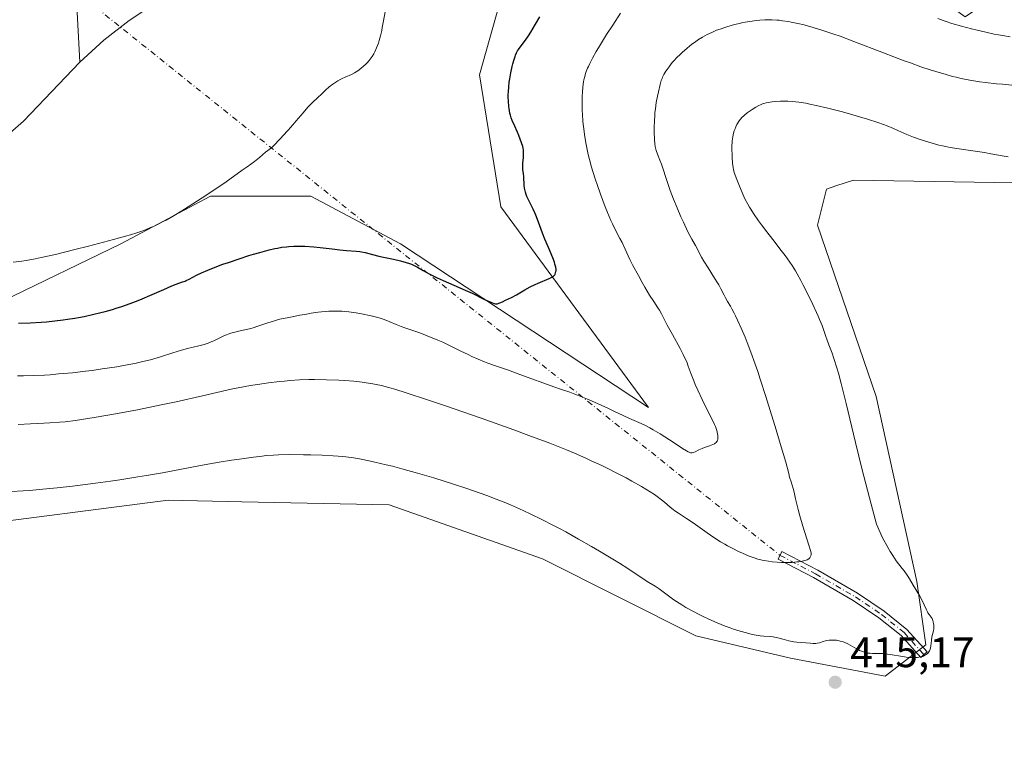
# Model space of a CAD drawing. Units: metres. Extents: x 625705 to 629192, y 4662470 to 4664845.
# Drawn here: x 627627 to 627858, y 4664509 to 4664679 of the extents above; entities that cross this region are included whole.
import ezdxf

# ---------------------------------------------------------------- set-up
doc = ezdxf.new("R2010")
doc.units = ezdxf.units.M
doc.header["$MEASUREMENT"] = 0
doc.linetypes.add('DGN Style 4', pattern=[2.6384748266838614, 1.318413404963828, -0.6592067024819142, 0.001648016756204785, -0.6592067024819142])
for name, color, linetype, lineweight in [('Camino Cxs', 7, 'Continuous', 0), ('Camino eje', 30, 'DGN Style 4', 13), ('Camino eje virtual', 6, 'DGN Style 4', 0), ('Corriente natural lineal', 142, 'Continuous', 13), ('Cultivos herbáceos CxS', 92, 'Continuous', 0), ('Curva de nivel maestra', 30, 'Continuous', 30), ('Curva de nivel normal', 30, 'Continuous', 0), ('Matorral CxS', 135, 'Continuous', 0), ('Punto de cota en terreno', 7, 'Continuous', 0), ('Rótulo de punto de cota en terreno', 7, 'Continuous', 0)]:
    doc.layers.add(name, color=color, linetype=linetype, lineweight=lineweight)
doc.styles.add('Style-Arial', font='txt')

# ---------------------------------------------------------------- blocks, each defined once
blk = doc.blocks.new('*U12')
at = {"layer": 'Cultivos herbáceos CxS', "color": 92, "linetype": 'Continuous', "lineweight": 0}
blk.add_polyline3d([(627515.2843000004, 4664506.9803, 417.1684999999998), (627525.8678000001, 4664514.3915, 417.2682999999961), (627549.1495000003, 4664528.155300001, 417.5354999999981), (627563.9661999998, 4664545.095699999, 417.4032000000007), (627580.8991, 4664555.6831, 416.7062000000006), (627611.5899, 4664559.917300001, 416.3246000000072), (627661.3300999999, 4664566.2689, 415.9431000000041), (627678.6743000001, 4664565.9147, 416.5092000000004), (627713.1873000005, 4664565.209899999, 416.3558000000049), (627749.1684999998, 4664552.502699999, 416.1462999999931), (627785.1503, 4664534.5021, 415.3813999999985), (627807.3753000004, 4664529.206499999, 415.1521000000066), (627829.5992999999, 4664524.971100001, 415.0926000000036), (627839.1240999997, 4664532.3827, 414.6499999999942), (627837.0072999997, 4664547.206700001, 415.206600000005), (627827.4833000004, 4664590.6171, 416.2431999999972), (627813.7267000005, 4664630.8529, 416.9109000000026), (627815.8431000002, 4664639.3223, 417.1631999999955), (627818.0412, 4664640.055500001, 417.1708000000072), (627822.1926999995, 4664641.440099999, 417.0546000000031), (627883.5736999996, 4664640.3793, 416.1699999999983)], dxfattribs=at)
blk = doc.blocks.new('5PATER')
at = {"layer": 'Punto de cota en terreno', "linetype": 'Continuous', "lineweight": 0}
h = blk.add_hatch(color=51, dxfattribs=at)
edge = h.paths.add_edge_path()
edge.add_ellipse((0, 0), major_axis=(-0.1095731443231308, -0.1110710700762829), ratio=0.9994222409660322, start_angle=0, end_angle=360)

msp = doc.modelspace()

# ---------------------------------------------------------------- linework, layer by layer
at = {"layer": 'Camino Cxs', "color": 7, "linetype": 'Continuous', "lineweight": 0}
msp.add_polyline3d([(627838.6995000001, 4664530.0637, 415.0442000000039), (627837.9555000003, 4664529.3957, 415.0497000000032), (627833.3539000005, 4664534.520300001, 414.4253000000026), (627828.1586999996, 4664538.676300001, 413.5375000000058), (627822.0824999996, 4664542.7619, 412.3142999999982), (627812.8180999998, 4664548.131100001, 410.9873999999982), (627804.4781, 4664552.4595, 409.8390000000072), (627805.3992999997, 4664554.2347, 409.5482999999949), (627813.7807, 4664549.8849, 410.8736999999965), (627823.1431, 4664544.458900001, 412.335699999996), (627829.3435000004, 4664540.2897, 413.4710999999952), (627834.7319, 4664535.9791, 414.4465000000055), (627839.4436999997, 4664530.731899999, 415.0506000000024)], close=True, dxfattribs=at)
msp.add_polyline3d([(627838.6995000001, 4664530.0637, 415.0442000000039), (627837.9555000003, 4664529.3957, 415.0497000000032), (627833.3539000005, 4664534.520300001, 414.4253000000026), (627828.1586999996, 4664538.676300001, 413.5375000000058), (627822.0824999996, 4664542.7619, 412.3142999999982), (627812.8180999998, 4664548.131100001, 410.9873999999982), (627804.4781, 4664552.4595, 409.8390000000072), (627805.3992999997, 4664554.2347, 409.5482999999949), (627813.7807, 4664549.8849, 410.8736999999965), (627823.1431, 4664544.458900001, 412.335699999996), (627829.3435000004, 4664540.2897, 413.4710999999952), (627834.7319, 4664535.9791, 414.4465000000055), (627839.4436999997, 4664530.731899999, 415.0506000000024), (627838.6995000001, 4664530.0637, 415.0442000000039)], dxfattribs=at)
at = {"layer": 'Camino eje', "color": 30, "linetype": 'DGN Style 4', "lineweight": 13}
msp.add_polyline3d([(627804.9386999998, 4664553.347100001, 409.6771000000008), (627813.2994999997, 4664549.007900001, 410.9149000000034), (627822.6129000002, 4664543.610500001, 412.2814000000071), (627828.7511, 4664539.482899999, 413.4864999999991), (627834.0428999999, 4664535.249700001, 414.4147999999986), (627838.6995000001, 4664530.0637, 415.0442000000039)], dxfattribs=at)
at = {"layer": 'Camino eje virtual', "color": 6, "linetype": 'DGN Style 4', "lineweight": 0, "extrusion": (-0.4802635043685671, -0.5339815530186196, 0.6958524753189046), "elevation": -2792012.165518497, "flags": 128}
msp.add_lwpolyline([(-2652759.005508671, 2705741.892432622), (-2652757.868877411, 2705741.830749329), (-2652490.860218254, 2705763.744470051)], dxfattribs=at)
at = {"layer": 'Corriente natural lineal', "color": 142, "linetype": 'Continuous', "lineweight": 13}
for points in [[(627835.7200999996, 4664785.340100001, 396.7630999999965), (627817.1601, 4664772.3301, 396.2825000000012), (627814.8400999998, 4664771.4001, 396.2234000000026), (627812.3400999998, 4664771.050100001, 396.1472000000067), (627796.6901000004, 4664769.950099999, 395.8377000000037), (627791.7801000001, 4664769.040100001, 395.7287000000069), (627786.0500999996, 4664767.350099999, 395.5504999999976), (627780.2200999996, 4664765.0701, 395.4532000000036), (627763.2301000003, 4664757.670100001, 395.0084000000061), (627748.0601000005, 4664750.4901, 394.7860999999975), (627741.4501, 4664746.890100001, 394.7059000000008), (627737.1801000005, 4664743.710100001, 394.5861000000005), (627727.6601, 4664734.7501, 394.2572999999975), (627715.3400999998, 4664723.7501, 393.7758000000031), (627704.6700999998, 4664715.9001, 393.4290000000037), (627691.3901000004, 4664706.690099999, 393.0400999999983), (627687.3000999996, 4664702.850099999, 392.9553000000014), (627680.8400999998, 4664695.620100001, 392.7976999999955), (627679.0900999998, 4664694.360099999, 392.7559999999939), (627672.5500999996, 4664691.170100001, 392.5807000000059), (627661.2701000003, 4664685.0001, 392.3552000000054), (627652.2200999996, 4664678.850099999, 392.1699999999983), (627646.2701000003, 4664674.280099999, 392.0148000000045), (627640.6201, 4664669.120100001, 391.8508000000002)], [(627642.7078999998, 4664756.486099999, 395.7943999999989), (627643.7301000003, 4664754.3101, 395.5170999999973), (627643.8201000001, 4664749.030099999, 395.0170000000071), (627643.0701000001, 4664741.540100001, 394.5507000000071), (627642.6700999998, 4664739.340100001, 394.4434999999939), (627640.1801000005, 4664730.0601, 394.1566000000021), (627638.6700999998, 4664715.520099999, 393.6113000000041), (627639.2600999996, 4664695.5701, 392.8166999999958), (627640.6201, 4664669.120100001, 391.8508000000002)], [(627640.6201, 4664669.120100001, 391.8508000000002), (627627.4301000005, 4664655.2601, 391.374100000001), (627623.6801000005, 4664651.950099999, 391.2265999999945), (627620.4101, 4664649.920100001, 391.1386000000057), (627618.0000999998, 4664649.170100001, 391.0708000000013), (627615.5100999996, 4664648.870100001, 391.0090999999957), (627584.5900999998, 4664648.3101, 390.315499999997), (627564.6501000002, 4664646.7401, 390.0244999999995), (627539.2001, 4664645.8101, 389.601800000004), (627512.8601000002, 4664643.610099999, 389.1205999999947), (627492.0100999996, 4664640.090100001, 388.7385000000068), (627485.2600999996, 4664637.420100001, 388.6533999999957), (627474.1700999998, 4664631.630100001, 388.4762999999948), (627466.6001000004, 4664626.9801, 388.3231999999989), (627452.3300999999, 4664616.890100001, 387.8745000000054), (627437.3400999998, 4664608.4101, 387.3919000000024), (627426.0701000001, 4664603.0101, 387.1147000000055), (627400.6801000005, 4664592.360099999, 386.7333999999973), (627387.6201, 4664586.520099999, 386.5102000000043)]]:
    msp.add_polyline3d(points, dxfattribs=at)
at = {"layer": 'Cultivos herbáceos CxS', "color": 92, "linetype": 'Continuous', "lineweight": 0}
for points in [[(627885.2823000001, 4664792.1917, 399.776199999993), (627847.4974999997, 4664758.420299999, 399.3997999999993), (627833.2615, 4664735.959100001, 399.1787999999942), (627831.0491000004, 4664716.2455, 399.9192999999942), (627843.9600999998, 4664703.7773, 401.4962999999989), (627858.8497000001, 4664686.9001, 403.4787999999971), (627848.4177000001, 4664679.773700001, 403.7755000000034), (627800.1079000002, 4664714.476299999, 400.3227999999945), (627784.0040999996, 4664713.2367, 399.5342999999993), (627764.1848999998, 4664704.5625, 398.1684999999998), (627740.6489000004, 4664688.452299999, 396.8904000000039), (627734.4556999998, 4664666.144900001, 397.3102000000072), (627739.4101, 4664635.162500001, 398.4361000000063), (627774.0935000004, 4664588.067500001, 403.3842000000004), (627715.8740999997, 4664626.4871, 398.1073000000033), (627694.8163000002, 4664637.6417, 396.1533999999957), (627671.2802999998, 4664637.642300001, 394.7474999999977), (627650.2222999996, 4664626.4889, 394.7390000000014), (627622.5166999997, 4664612.9771, 396.8941999999952)], [(627885.2823000001, 4664792.1917, 399.776199999993), (627847.4974999997, 4664758.420299999, 399.3997999999993), (627833.2615, 4664735.959100001, 399.1787999999942), (627831.0491000004, 4664716.2455, 399.9192999999942), (627843.9600999998, 4664703.7773, 401.4962999999989), (627858.8497000001, 4664686.9001, 403.4787999999971), (627848.4177000001, 4664679.773700001, 403.7755000000034), (627800.1079000002, 4664714.476299999, 400.3227999999945), (627784.0040999996, 4664713.2367, 399.5342999999993), (627764.1848999998, 4664704.5625, 398.1684999999998), (627740.6489000004, 4664688.452299999, 396.8904000000039), (627734.4556999998, 4664666.144900001, 397.3102000000072), (627739.4101, 4664635.162500001, 398.4361000000063), (627774.0935000004, 4664588.067500001, 403.3842000000004), (627715.8740999997, 4664626.4871, 398.1073000000033), (627694.8163000002, 4664637.6417, 396.1533999999957), (627671.2802999998, 4664637.642300001, 394.7474999999977), (627650.2222999996, 4664626.4889, 394.7390000000014), (627622.5166999997, 4664612.9771, 396.8941999999952)], [(627883.5736999996, 4664640.3793, 416.1699999999983), (627822.1926999995, 4664641.440099999, 417.0546000000031), (627818.0412, 4664640.055500001, 417.1708000000072), (627815.8431000002, 4664639.3223, 417.1631999999955), (627813.7267000005, 4664630.8529, 416.9109000000026), (627827.4833000004, 4664590.6171, 416.2431999999972), (627837.0072999997, 4664547.206700001, 415.206600000005), (627839.1240999997, 4664532.3827, 414.6499999999942), (627829.5992999999, 4664524.971100001, 415.0926000000036), (627807.3753000004, 4664529.206499999, 415.1521000000066), (627785.1503, 4664534.5021, 415.3813999999985), (627749.1684999998, 4664552.502699999, 416.1462999999931), (627713.1873000005, 4664565.209899999, 416.3558000000049), (627678.6743000001, 4664565.9147, 416.5092000000004), (627661.3300999999, 4664566.2689, 415.9431000000041), (627611.5899, 4664559.917300001, 416.3246000000072), (627580.8991, 4664555.6831, 416.7062000000006), (627563.9661999998, 4664545.095699999, 417.4032000000007), (627549.1495000003, 4664528.155300001, 417.5354999999981), (627525.8678000001, 4664514.3915, 417.2682999999961), (627515.2843000004, 4664506.9803, 417.1684999999998)]]:
    msp.add_polyline3d(points, dxfattribs=at)
at = {"layer": 'Curva de nivel maestra', "color": 30, "linetype": 'Continuous', "lineweight": 30, "elevation": 400, "flags": 128}
msp.add_lwpolyline([(627626.25, 4664607.840100001), (627629, 4664607.940099999), (627631.5300000003, 4664608.100099999), (627632.8200000003, 4664608.200099999), (627634.7699999996, 4664608.390100001), (627636.7300000006, 4664608.630100001), (627637.7100000001, 4664608.770099999), (627639.4500000002, 4664609.040100001), (627640.3200000003, 4664609.190099999), (627641.6299999999, 4664609.440099999), (627643.5899999999, 4664609.860099999), (627645.5599999997, 4664610.3301), (627646.54, 4664610.590100001), (627648.2999999998, 4664611.090100001), (627649.1799999997, 4664611.360099999), (627650.4900000002, 4664611.770099999), (627652.4299999997, 4664612.440099999), (627654.3399999999, 4664613.1601), (627655.2699999996, 4664613.540100001), (627657.0800000001, 4664614.3101), (627660.3200000003, 4664615.780099999), (627662.25, 4664616.640100001), (627663.2300000006, 4664617.030099999), (627664.6900000004, 4664617.520099999), (627665.3099999997, 4664617.7401), (627665.6200000001, 4664617.870100001), (627666.2800000003, 4664618.200099999), (627668, 4664619.100099999), (627669.1799999997, 4664619.670100001), (627670.6299999999, 4664620.300100001), (627672.3499999996, 4664620.970100001), (627674.2199999997, 4664621.670100001), (627675.5099999999, 4664622.120100001), (627678.0199999996, 4664622.9801), (627680.2999999998, 4664623.710100001), (627681.3700000001, 4664624.030099999), (627682.8899999997, 4664624.470100001), (627685.0800000001, 4664625.040100001), (627686.3799999999, 4664625.340100001), (627687.04, 4664625.470100001), (627688.0599999997, 4664625.6501), (627689.1299999999, 4664625.790100001), (627689.6799999997, 4664625.850099999), (627690.8399999999, 4664625.920100001), (627691.4500000002, 4664625.940099999), (627692.4199999999, 4664625.940099999), (627693.4299999997, 4664625.9101), (627695.5700000003, 4664625.7601), (627697.0199999996, 4664625.620100001), (627699.8200000003, 4664625.3101), (627701.6699999999, 4664625.090100001), (627703.1900000004, 4664624.940099999), (627705.4600000001, 4664624.7401), (627706.3499999996, 4664624.640100001), (627706.7599999999, 4664624.5801), (627707.5800000001, 4664624.4101), (627709.29, 4664623.9801), (627710.7599999999, 4664623.600099999), (627711.8799999999, 4664623.350099999), (627714.25, 4664622.850099999), (627715.8899999997, 4664622.4801), (627717.2300000006, 4664622.110099999), (627717.9800000006, 4664621.850099999), (627718.4299999997, 4664621.670100001), (627719.2599999999, 4664621.280099999), (627719.8499999996, 4664620.960100001), (627721.2100000001, 4664620.1801), (627722.6200000001, 4664619.4301), (627724.4900000002, 4664618.520099999), (627725.8600000005, 4664617.880100001), (627728.3799999999, 4664616.7601), (627731.0899999999, 4664615.630100001), (627732.6900000004, 4664614.880100001), (627735.6100000005, 4664613.4301), (627737.04, 4664612.780099999), (627737.8399999999, 4664612.4901), (627738.1600000003, 4664612.4001), (627738.4299999997, 4664612.350099999), (627738.54, 4664612.350099999), (627739.79, 4664612.880100001), (627740.54, 4664613.2301), (627741.9000000004, 4664613.9001), (627743.0700000003, 4664614.520099999), (627745.0199999996, 4664615.6501), (627746.2800000003, 4664616.360099999), (627747.4699999997, 4664616.940099999), (627748.2199999997, 4664617.270099999), (627750.79, 4664618.3101), (627751.0999999996, 4664618.460100001), (627751.5899999999, 4664618.7401), (627751.9299999997, 4664619.020099999), (627752.0899999999, 4664619.210100001), (627752.1699999999, 4664619.340100001), (627752.29, 4664619.630100001), (627752.3600000005, 4664619.960100001), (627752.3799999999, 4664620.140100001), (627752.3799999999, 4664620.450099999), (627752.3099999997, 4664621.020099999), (627752.1200000001, 4664621.7301), (627751.9800000006, 4664622.1601), (627751.5999999996, 4664623.1501), (627750.5800000001, 4664625.5801), (627749.75, 4664627.590100001), (627749.2300000006, 4664628.950099999), (627748.2999999998, 4664631.530099999), (627747.6500000004, 4664633.2301), (627747.4400000004, 4664633.7301), (627747.0199999996, 4664634.630100001), (627745.9299999997, 4664636.790100001), (627745.5499999998, 4664637.610099999), (627745.3899999997, 4664638.0101), (627745.1900000004, 4664638.610099999), (627745.04, 4664639.210100001), (627744.9800000006, 4664639.520099999), (627744.9100000003, 4664640.140100001), (627744.79, 4664642.300100001), (627744.7400000002, 4664642.860099999), (627744.6200000001, 4664643.9301), (627744.5800000001, 4664644.800100001), (627744.5999999996, 4664645.440099999), (627744.7100000001, 4664646.7601), (627744.7699999996, 4664647.6801), (627744.7599999999, 4664648.200099999), (627744.7400000002, 4664648.450099999), (627744.6600000003, 4664648.950099999), (627744.5700000003, 4664649.3201), (627744.29, 4664650.1801), (627743.6500000004, 4664651.9101), (627743.2699999996, 4664652.840100001), (627742.7199999997, 4664654.120100001), (627742.1200000001, 4664655.420100001), (627741.8799999999, 4664656.0101), (627741.6600000003, 4664656.6601), (627741.5700000003, 4664657.020099999), (627741.4299999997, 4664657.7501), (627741.3600000005, 4664658.1601), (627741.2800000003, 4664658.8101), (627741.2000000002, 4664659.870100001), (627741.1699999999, 4664660.9801), (627741.1799999997, 4664661.550100001), (627741.2000000002, 4664662.130100001), (627741.2800000003, 4664663.280099999), (627741.4100000003, 4664664.4301), (627741.5199999996, 4664665.170100001), (627741.7699999996, 4664666.610099999), (627742.0800000001, 4664668.0801), (627742.2199999997, 4664668.6801), (627742.5199999996, 4664669.7501), (627742.7599999999, 4664670.440099999), (627742.8700000001, 4664670.7501), (627743.1100000005, 4664671.290100001), (627743.3700000001, 4664671.770099999), (627743.5599999997, 4664672.0701), (627743.9800000006, 4664672.6601), (627745.2300000006, 4664674.2501), (627745.9500000002, 4664675.300100001), (627746.4500000002, 4664676.120100001), (627747.5599999997, 4664678.050100001), (627748.5599999997, 4664679.720100001)], dxfattribs=at)
at = {"layer": 'Curva de nivel normal', "color": 30, "linetype": 'Continuous', "lineweight": 0, "flags": 128}
for points, elevation in [([(627712.4800000006, 4664682.1601), (627711.9100000003, 4664678.800100001), (627711.6100000005, 4664677.2301), (627711.4600000001, 4664676.520099999), (627711.1699999999, 4664675.270099999), (627710.8700000001, 4664674.200099999), (627710.6799999997, 4664673.5801), (627710.2800000003, 4664672.4801), (627709.8499999996, 4664671.540100001), (627709.6200000001, 4664671.100099999), (627709.2400000002, 4664670.470100001), (627708.79, 4664669.840100001), (627708.5300000003, 4664669.520099999), (627708.0199999996, 4664668.940099999), (627707.7400000002, 4664668.6501), (627707.29, 4664668.220100001), (627706.5899999999, 4664667.600099999), (627705.8499999996, 4664667.050100001), (627705.4800000006, 4664666.800100001), (627705.1100000005, 4664666.5801), (627704.3700000001, 4664666.200099999), (627702.9199999999, 4664665.5801), (627702.2000000002, 4664665.2601), (627701.8399999999, 4664665.090100001), (627701.1399999997, 4664664.700099999), (627700.4500000002, 4664664.280099999), (627700.0099999999, 4664663.970100001), (627699.1600000003, 4664663.3101), (627698.2599999999, 4664662.5101), (627697.1600000003, 4664661.440099999), (627696.6399999997, 4664660.940099999), (627695.0599999997, 4664659.5001), (627694.1200000001, 4664658.530099999), (627693.0099999999, 4664657.2501), (627691.4000000004, 4664655.3101), (627690.5999999996, 4664654.370100001), (627689.5, 4664653.1501), (627688.2699999996, 4664651.840100001), (627687.7800000003, 4664651.300100001), (627687.1900000004, 4664650.640100001), (627686.5499999998, 4664649.9101), (627686.2199999997, 4664649.590100001), (627685.6500000004, 4664649.110099999), (627684.7199999997, 4664648.390100001), (627684.2000000002, 4664647.960100001), (627682.79, 4664646.7601), (627681.6100000005, 4664645.8201), (627679.8799999999, 4664644.530099999), (627678.7599999999, 4664643.720100001), (627674.9500000002, 4664641.050100001), (627672.7400000002, 4664639.550100001), (627669.3099999997, 4664637.2601), (627666.0300000003, 4664635.130100001), (627664.5300000003, 4664634.200099999), (627663.1799999997, 4664633.370100001), (627662.3600000005, 4664632.890100001), (627660.8700000001, 4664632.050100001), (627660.2000000002, 4664631.690099999), (627658.9900000002, 4664631.0701), (627657.9100000003, 4664630.5601), (627657.25, 4664630.270099999), (627656.0199999996, 4664629.770099999), (627654.7000000002, 4664629.280099999), (627654.0099999999, 4664629.050100001), (627652.5199999996, 4664628.5801), (627651.3700000001, 4664628.2501), (627648.5099999999, 4664627.460100001), (627642.6900000004, 4664625.9301), (627639.4900000002, 4664625.120100001), (627634.9500000002, 4664624.0001), (627631.5899999999, 4664623.2401), (627630.1100000005, 4664622.940099999), (627628.04, 4664622.5701), (627627.0300000003, 4664622.4101), (627624.9800000006, 4664622.1501)], 395), ([(627626.0199999996, 4664595.460100001), (627627.3899999997, 4664595.470100001), (627629.8399999999, 4664595.540100001), (627632.3300000001, 4664595.670100001), (627633.6299999999, 4664595.7601), (627635.6600000003, 4664595.920100001), (627638.8899999997, 4664596.2301), (627641.9500000002, 4664596.5701), (627643.5099999999, 4664596.770099999), (627645.8600000005, 4664597.100099999), (627649.2999999998, 4664597.630100001), (627652.1500000004, 4664598.140100001), (627653.5, 4664598.4101), (627655.4000000004, 4664598.8301), (627657.1799999997, 4664599.270099999), (627658.0099999999, 4664599.5001), (627659.5800000001, 4664599.960100001), (627662.4400000004, 4664600.880100001), (627664.5099999999, 4664601.520099999), (627665.9000000004, 4664601.9001), (627668.5899999999, 4664602.5601), (627669.7699999996, 4664602.880100001), (627670.2999999998, 4664603.030099999), (627670.7800000003, 4664603.190099999), (627671.6100000005, 4664603.520099999), (627672.0999999996, 4664603.7401), (627672.9800000006, 4664604.1801), (627673.6299999999, 4664604.5001), (627674.5499999998, 4664604.920100001), (627675.04, 4664605.120100001), (627675.7999999998, 4664605.4001), (627676.5999999996, 4664605.6501), (627677.0199999996, 4664605.7601), (627677.8700000001, 4664605.970100001), (627679.7199999997, 4664606.370100001), (627680.7400000002, 4664606.620100001), (627681.2800000003, 4664606.770099999), (627682.4199999999, 4664607.120100001), (627684.7400000002, 4664607.920100001), (627686.2999999998, 4664608.4301), (627686.75, 4664608.5601), (627687.5700000003, 4664608.7501), (627689.7100000001, 4664609.140100001), (627690.4800000006, 4664609.300100001), (627692.25, 4664609.690099999), (627693.79, 4664610.0001), (627694.9299999997, 4664610.190099999), (627696.5300000003, 4664610.4101), (627697.3300000001, 4664610.5001), (627699.0599999997, 4664610.6501), (627700.4500000002, 4664610.700099999), (627701.1200000001, 4664610.700099999), (627702.1200000001, 4664610.6601), (627702.6399999997, 4664610.620100001), (627703.7199999997, 4664610.5001), (627705.5, 4664610.2401), (627706.7300000006, 4664610.030099999), (627709.0199999996, 4664609.5601), (627710.2800000003, 4664609.2601), (627710.8399999999, 4664609.110099999), (627711.5999999996, 4664608.880100001), (627712.6799999997, 4664608.4801), (627713.4000000004, 4664608.1801), (627714.8799999999, 4664607.520099999), (627716.0499999998, 4664607.030099999), (627716.8700000001, 4664606.7401), (627718.5300000003, 4664606.210100001), (627719.7000000002, 4664605.8201), (627720.4100000003, 4664605.550100001), (627721.7100000001, 4664605.0001), (627722.6500000004, 4664604.610099999), (627723.2999999998, 4664604.370100001), (627724.6699999999, 4664603.860099999), (627725.7999999998, 4664603.4001), (627726.5999999996, 4664603.020099999), (627730.0599999997, 4664601.270099999), (627731.7400000002, 4664600.460100001), (627732.6500000004, 4664600.040100001), (627734.0999999996, 4664599.4101), (627735.5999999996, 4664598.790100001), (627736.3700000001, 4664598.4901), (627737.9299999997, 4664597.9101), (627741.2100000001, 4664596.780099999), (627743.9000000004, 4664595.840100001), (627752.1100000005, 4664592.790100001), (627753.4199999999, 4664592.340100001), (627755.6299999999, 4664591.630100001), (627756.79, 4664591.220100001), (627757.4400000004, 4664590.970100001), (627759.7400000002, 4664590.030099999), (627761.4299999997, 4664589.300100001), (627764.6500000004, 4664587.8301), (627765.9699999997, 4664587.200099999), (627768.1299999999, 4664586.1501), (627769.6100000005, 4664585.470100001), (627771.7800000003, 4664584.540100001), (627773.0300000003, 4664583.970100001), (627774.4100000003, 4664583.2601), (627775.1699999999, 4664582.840100001), (627776.79, 4664581.860099999), (627777.9100000003, 4664581.1501), (627780.0700000003, 4664579.7301), (627782.0899999999, 4664578.4101), (627783.0199999996, 4664577.850099999), (627783.3700000001, 4664577.6601), (627783.5800000001, 4664577.5701), (627783.9100000003, 4664577.450099999), (627784.1900000004, 4664577.4101), (627784.3499999996, 4664577.420100001), (627784.6500000004, 4664577.5001), (627785.0099999999, 4664577.6601), (627785.8700000001, 4664578.110099999), (627786.6399999997, 4664578.470100001), (627787.2100000001, 4664578.6801), (627788.3899999997, 4664579.0601), (627789.1799999997, 4664579.360099999), (627789.5499999998, 4664579.550100001), (627789.7100000001, 4664579.6601), (627789.9199999999, 4664579.840100001), (627790.0899999999, 4664580.040100001), (627790.1600000003, 4664580.1501), (627790.2699999996, 4664580.4001), (627790.3099999997, 4664580.530099999), (627790.3499999996, 4664580.7601), (627790.3799999999, 4664581.220100001), (627790.3600000005, 4664581.4801), (627790.29, 4664581.9101), (627790.0999999996, 4664582.6601), (627789.7800000003, 4664583.5601), (627789.5599999997, 4664584.0701), (627789.0300000003, 4664585.210100001), (627787.7000000002, 4664587.8301), (627786.6299999999, 4664589.960100001), (627785.6399999997, 4664592.090100001), (627785.0599999997, 4664593.460100001), (627784.7100000001, 4664594.3201), (627784.1200000001, 4664595.860099999), (627783.4199999999, 4664597.780099999), (627783.04, 4664598.7401), (627782.54, 4664599.8301), (627782.2300000006, 4664600.470100001), (627781.4699999997, 4664601.920100001), (627779.6699999999, 4664605.170100001), (627778.4699999997, 4664607.360099999), (627777.8799999999, 4664608.4801), (627777.1100000005, 4664610.040100001), (627776.6399999997, 4664610.920100001), (627776.29, 4664611.4801), (627775.3399999999, 4664612.9001), (627774.3399999999, 4664614.450099999), (627773.2199999997, 4664616.3101), (627772.6100000005, 4664617.360099999), (627771.7000000002, 4664619.0001), (627770.4199999999, 4664621.390100001), (627769.7199999997, 4664622.8101), (627768.5899999999, 4664625.220100001), (627767.8600000005, 4664626.7501), (627767.3700000001, 4664627.700099999), (627766.2599999999, 4664629.8101), (627765.6100000005, 4664631.1601), (627765.25, 4664631.960100001), (627764.4699999997, 4664633.8101), (627763.9100000003, 4664635.190099999), (627762.79, 4664638.1501), (627762, 4664640.380100001), (627761.6399999997, 4664641.460100001), (627761, 4664643.4801), (627760.7199999997, 4664644.4301), (627760.2199999997, 4664646.2501), (627759.9400000004, 4664647.440099999), (627759.7699999996, 4664648.220100001), (627759.4600000001, 4664649.790100001), (627759.1500000004, 4664651.590100001), (627758.8300000001, 4664654.0101), (627758.7000000002, 4664655.1801), (627758.5599999997, 4664656.880100001), (627758.5199999996, 4664657.690099999), (627758.4900000002, 4664658.460100001), (627758.4800000006, 4664659.890100001), (627758.5199999996, 4664661.170100001), (627758.5599999997, 4664661.950099999), (627758.6799999997, 4664663.3201), (627758.8300000001, 4664664.460100001), (627758.9199999999, 4664664.9801), (627759.0999999996, 4664665.720100001), (627759.3300000001, 4664666.4801), (627759.4699999997, 4664666.890100001), (627759.7800000003, 4664667.6601), (627759.9600000001, 4664668.090100001), (627760.2999999998, 4664668.800100001), (627760.9500000002, 4664670.050100001), (627761.8099999997, 4664671.5801), (627762.3300000001, 4664672.470100001), (627764.25, 4664675.5801), (627765.6699999999, 4664677.8101), (627767.5, 4664680.590100001)], 405), ([(627859.3700000001, 4664663.7301), (627857.1299999999, 4664663.920100001), (627855.7199999997, 4664664.050100001), (627853.1200000001, 4664664.340100001), (627851.8200000003, 4664664.5101), (627849.5, 4664664.870100001), (627847.4800000006, 4664665.270099999), (627846.2400000002, 4664665.5601), (627845.4500000002, 4664665.7501), (627843.8899999997, 4664666.1801), (627841.4800000006, 4664666.890100001), (627840.1799999997, 4664667.300100001), (627838.0199999996, 4664668.030099999), (627835.5199999996, 4664668.9301), (627834.0999999996, 4664669.450099999), (627829.2400000002, 4664671.3101), (627822.25, 4664673.9801), (627819.0199999996, 4664675.1801), (627817.5599999997, 4664675.690099999), (627814.9500000002, 4664676.5601), (627812.7100000001, 4664677.2501), (627811.3899999997, 4664677.620100001), (627810.5800000001, 4664677.8301), (627809.0800000001, 4664678.190099999), (627807.5700000003, 4664678.5101), (627806.8700000001, 4664678.640100001), (627805.5499999998, 4664678.840100001), (627804.7199999997, 4664678.9301), (627804.1799999997, 4664678.970100001), (627803.1299999999, 4664679.030099999), (627802.54, 4664679.040100001), (627801.3600000005, 4664679.020099999), (627800.1900000004, 4664678.950099999), (627799.4000000004, 4664678.870100001), (627797.8300000001, 4664678.6601), (627796.2400000002, 4664678.380100001), (627795.4500000002, 4664678.210100001), (627794.25, 4664677.920100001), (627792.4500000002, 4664677.4101), (627790.8600000005, 4664676.870100001), (627790.0700000003, 4664676.5801), (627788.9199999999, 4664676.100099999), (627787.8099999997, 4664675.5801), (627787.2800000003, 4664675.300100001), (627786.7699999996, 4664675.0101), (627785.7800000003, 4664674.4101), (627784.8600000005, 4664673.7601), (627784.2599999999, 4664673.3201), (627783.1100000005, 4664672.380100001), (627782.0099999999, 4664671.4101), (627781.4900000002, 4664670.920100001), (627780.7400000002, 4664670.1801), (627780.0499999998, 4664669.440099999), (627779.7300000006, 4664669.0801), (627779.4299999997, 4664668.720100001), (627778.8899999997, 4664668.030099999), (627778.4299999997, 4664667.370100001), (627778.1600000003, 4664666.960100001), (627777.7100000001, 4664666.220100001), (627777.3799999999, 4664665.600099999), (627777.25, 4664665.290100001), (627777.0700000003, 4664664.800100001), (627776.7999999998, 4664663.870100001), (627776.3899999997, 4664662.140100001), (627776.1799999997, 4664661.140100001), (627775.9000000004, 4664659.620100001), (627775.6900000004, 4664658.190099999), (627775.5899999999, 4664657.270099999), (627775.54, 4664656.6501), (627775.4699999997, 4664655.360099999), (627775.4400000004, 4664653.8101), (627775.4400000004, 4664652.780099999), (627775.5, 4664650.950099999), (627775.5800000001, 4664649.9101), (627775.6600000003, 4664649.340100001), (627775.7199999997, 4664649.0001), (627775.9100000003, 4664648.350099999), (627776.2000000002, 4664647.550100001), (627776.75, 4664646.130100001), (627777.0899999999, 4664645.140100001), (627778.5, 4664640.8301), (627779.1500000004, 4664638.9901), (627779.5199999996, 4664638.0001), (627779.9199999999, 4664636.9801), (627780.7800000003, 4664634.890100001), (627781.6799999997, 4664632.8201), (627782.2599999999, 4664631.530099999), (627783.3200000003, 4664629.290100001), (627784.2400000002, 4664627.530099999), (627785.0700000003, 4664626.0701), (627785.3899999997, 4664625.520099999), (627785.8200000003, 4664624.6801), (627786.5300000003, 4664623.3101), (627787.04, 4664622.4301), (627788.0599999997, 4664620.8101), (627789.5899999999, 4664618.440099999), (627790.2800000003, 4664617.3201), (627790.5800000001, 4664616.8101), (627791.0800000001, 4664615.890100001), (627791.8399999999, 4664614.390100001), (627792.1500000004, 4664613.7601), (627792.6100000005, 4664612.940099999), (627793.2800000003, 4664611.8301), (627793.6399999997, 4664611.190099999), (627794.1799999997, 4664610.170100001), (627794.4800000006, 4664609.5701), (627794.9699999997, 4664608.550100001), (627795.8200000003, 4664606.6801), (627796.7199999997, 4664604.600099999), (627797.2300000006, 4664603.3301), (627798.1100000005, 4664601.050100001), (627799.1299999999, 4664598.200099999), (627799.7000000002, 4664596.530099999), (627800.3099999997, 4664594.6801), (627801.6299999999, 4664590.600099999), (627802.9600000001, 4664586.350099999), (627803.7999999998, 4664583.600099999), (627805.2300000006, 4664578.8301), (627806.2699999996, 4664575.210100001), (627806.9699999997, 4664572.5701), (627807.2000000002, 4664571.7401), (627807.54, 4664570.610099999), (627808.0099999999, 4664569.0601), (627808.2400000002, 4664568.1801), (627808.5999999996, 4664566.640100001), (627809.2000000002, 4664564.110099999), (627809.5899999999, 4664562.630100001), (627810.3200000003, 4664560.170100001), (627811.7300000006, 4664555.7601), (627812.1100000005, 4664554.470100001), (627812.2199999997, 4664553.940099999), (627812.25, 4664553.6801), (627812.2400000002, 4664553.530099999), (627812.2000000002, 4664553.280099999), (627812.1100000005, 4664553.050100001), (627812.0499999998, 4664552.940099999), (627811.9199999999, 4664552.780099999), (627811.6600000003, 4664552.550100001), (627811.2800000003, 4664552.340100001), (627811.04, 4664552.2501), (627810.7599999999, 4664552.1601), (627810.1200000001, 4664552.0001), (627809.3899999997, 4664551.870100001), (627808.8700000001, 4664551.800100001), (627807.7999999998, 4664551.700099999), (627806.6200000001, 4664551.640100001), (627805.8399999999, 4664551.640100001), (627805.3200000003, 4664551.6501), (627804.2699999996, 4664551.720100001), (627803.0599999997, 4664551.840100001), (627802.2599999999, 4664551.960100001), (627801.2300000006, 4664552.130100001), (627800.7400000002, 4664552.2301), (627799.7300000006, 4664552.4801), (627799.0899999999, 4664552.670100001), (627798.6500000004, 4664552.8201), (627797.7199999997, 4664553.170100001), (627796.1100000005, 4664553.860099999), (627795.2300000006, 4664554.2601), (627793.8499999996, 4664554.940099999), (627792.5899999999, 4664555.600099999), (627791.9500000002, 4664555.960100001), (627790.9699999997, 4664556.540100001), (627789.4400000004, 4664557.520099999), (627787.8499999996, 4664558.640100001), (627785.6699999999, 4664560.210100001), (627784.5899999999, 4664560.960100001), (627783.0099999999, 4664562.0001), (627781.0800000001, 4664563.2401), (627780.2400000002, 4664563.8301), (627779.8499999996, 4664564.120100001), (627779.1399999997, 4664564.690099999), (627777.8200000003, 4664565.840100001), (627777.1399999997, 4664566.4101), (627776.1100000005, 4664567.190099999), (627775.5099999999, 4664567.610099999), (627774.4600000001, 4664568.290100001), (627772.4600000001, 4664569.4901), (627770.1399999997, 4664570.800100001), (627768.8200000003, 4664571.520099999), (627766.6600000003, 4664572.6501), (627764.3399999999, 4664573.8201), (627763.1399999997, 4664574.4101), (627760.6500000004, 4664575.5701), (627759.3700000001, 4664576.1501), (627756.7100000001, 4664577.3101), (627754.8499999996, 4664578.090100001), (627750.8899999997, 4664579.670100001), (627746.0099999999, 4664581.520099999), (627742.4900000002, 4664582.800100001), (627734.7800000003, 4664585.540100001), (627726.4199999999, 4664588.450099999), (627722.4100000003, 4664589.8101), (627717.2199999997, 4664591.530099999), (627714.5300000003, 4664592.370100001), (627713.3899999997, 4664592.700099999), (627711.4000000004, 4664593.220100001), (627710.2000000002, 4664593.4801), (627709.4199999999, 4664593.630100001), (627707.8499999996, 4664593.880100001), (627706.9100000003, 4664594.0001), (627704.9299999997, 4664594.210100001), (627702.8300000001, 4664594.370100001), (627701.4100000003, 4664594.460100001), (627698.54, 4664594.5801), (627695.7300000006, 4664594.620100001), (627694.3300000001, 4664594.610099999), (627692.1600000003, 4664594.530099999), (627689.8799999999, 4664594.380100001), (627688.6900000004, 4664594.270099999), (627687.4500000002, 4664594.140100001), (627684.8799999999, 4664593.8201), (627682.3300000001, 4664593.450099999), (627680.6900000004, 4664593.200099999), (627677.7599999999, 4664592.6801), (627676.8099999997, 4664592.5001), (627675.1200000001, 4664592.140100001), (627669.4000000004, 4664590.790100001), (627663.2699999996, 4664589.420100001), (627659.6799999997, 4664588.6501), (627654.1399999997, 4664587.520099999), (627649.4299999997, 4664586.620100001), (627647.1900000004, 4664586.220100001), (627644, 4664585.690099999), (627641.0099999999, 4664585.2301), (627639.5999999996, 4664585.030099999), (627637.1500000004, 4664584.7301), (627635.8399999999, 4664584.600099999), (627633.5700000003, 4664584.4301), (627630.7599999999, 4664584.270099999), (627629.0800000001, 4664584.200099999), (627626.1399999997, 4664584.090100001)], 410), ([(627841.9900000002, 4664679.3301), (627843.2300000006, 4664678.870100001), (627843.9600000001, 4664678.620100001), (627845.2199999997, 4664678.210100001), (627847.5, 4664677.540100001), (627849.9100000003, 4664676.9001), (627851.2100000001, 4664676.5801), (627853.2100000001, 4664676.110099999), (627855.2000000002, 4664675.700099999), (627856.1799999997, 4664675.5101), (627857.1299999999, 4664675.350099999), (627858.9199999999, 4664675.0801)], 405), ([(627624.5700000003, 4664568.3201), (627627.3200000003, 4664568.4901), (627628.7999999998, 4664568.600099999), (627631.1399999997, 4664568.800100001), (627633.6200000001, 4664569.040100001), (627635.3399999999, 4664569.220100001), (627638.8799999999, 4664569.620100001), (627644.2800000003, 4664570.3101), (627647.7999999998, 4664570.790100001), (627650.0499999998, 4664571.110099999), (627654.2199999997, 4664571.7501), (627656.3099999997, 4664572.090100001), (627660, 4664572.7401), (627668.9400000004, 4664574.440099999), (627673.3399999999, 4664575.210100001), (627676.2400000002, 4664575.6801), (627678.0800000001, 4664575.960100001), (627681.3799999999, 4664576.420100001), (627683.4199999999, 4664576.670100001), (627684.3399999999, 4664576.7601), (627686.0899999999, 4664576.890100001), (627687.2599999999, 4664576.940099999), (627689.8799999999, 4664576.9901), (627693.0800000001, 4664576.9801), (627694.8200000003, 4664576.950099999), (627697.4800000006, 4664576.860099999), (627700.0499999998, 4664576.7301), (627701.25, 4664576.6501), (627702.3700000001, 4664576.550100001), (627704.4000000004, 4664576.3101), (627706.2599999999, 4664576.020099999), (627707.4500000002, 4664575.790100001), (627709.8799999999, 4664575.2601), (627712.54, 4664574.620100001), (627713.9699999997, 4664574.270099999), (627716.2300000006, 4664573.6801), (627719.8600000005, 4664572.6801), (627723.7300000006, 4664571.530099999), (627726.3600000005, 4664570.720100001), (627728.0999999996, 4664570.1601), (627731.4699999997, 4664569.050100001), (627734.6100000005, 4664567.960100001), (627736.1200000001, 4664567.4101), (627738.3499999996, 4664566.5601), (627740.5800000001, 4664565.6601), (627741.7100000001, 4664565.1801), (627743.7800000003, 4664564.280099999), (627744.8399999999, 4664563.800100001), (627746.4699999997, 4664563.030099999), (627749.04, 4664561.780099999), (627751.7599999999, 4664560.390100001), (627753.1799999997, 4664559.640100001), (627754.6500000004, 4664558.850099999), (627757.6699999999, 4664557.1801), (627760.6799999997, 4664555.460100001), (627762.5999999996, 4664554.3301), (627766.0999999996, 4664552.2301), (627767.2400000002, 4664551.520099999), (627769.2199999997, 4664550.2501), (627773.29, 4664547.550100001), (627774.1799999997, 4664546.970100001), (627775.6100000005, 4664546.100099999), (627776.5700000003, 4664545.4801), (627780.0499999998, 4664542.940099999), (627781.2400000002, 4664542.140100001), (627781.8700000001, 4664541.7401), (627782.8700000001, 4664541.140100001), (627784.5, 4664540.2301), (627786.1100000005, 4664539.390100001), (627786.9400000004, 4664538.9801), (627788.2300000006, 4664538.370100001), (627790.1699999999, 4664537.520099999), (627792.0499999998, 4664536.770099999), (627793.2699999996, 4664536.3201), (627794.0599999997, 4664536.050100001), (627795.6100000005, 4664535.5601), (627797.1100000005, 4664535.140100001), (627797.8300000001, 4664534.950099999), (627798.8600000005, 4664534.720100001), (627799.8200000003, 4664534.530099999), (627800.2699999996, 4664534.470100001), (627801.1100000005, 4664534.380100001), (627802.6100000005, 4664534.280099999), (627803.3200000003, 4664534.210100001), (627803.6799999997, 4664534.1601), (627804.4000000004, 4664534.0001), (627805.8899999997, 4664533.5701), (627807.0199999996, 4664533.270099999), (627807.4000000004, 4664533.200099999), (627808.1500000004, 4664533.0701), (627808.9199999999, 4664532.9801), (627812, 4664532.720100001), (627812.7300000006, 4664532.690099999), (627813.3799999999, 4664532.700099999), (627813.6699999999, 4664532.7301), (627814.1799999997, 4664532.8301), (627815.0899999999, 4664533.140100001), (627815.5999999996, 4664533.300100001), (627815.9000000004, 4664533.360099999), (627816.4900000002, 4664533.450099999), (627816.8200000003, 4664533.470100001), (627817.3499999996, 4664533.4801), (627817.9199999999, 4664533.440099999), (627818.2000000002, 4664533.4101), (627818.79, 4664533.3101), (627819.0899999999, 4664533.2501), (627819.54, 4664533.120100001), (627819.9800000006, 4664532.960100001), (627820.8600000005, 4664532.5601), (627821.4199999999, 4664532.270099999), (627822.5, 4664531.6601), (627823.2599999999, 4664531.2401), (627823.6100000005, 4664531.0601), (627824.2699999996, 4664530.780099999), (627824.8899999997, 4664530.5701), (627825.29, 4664530.470100001), (627825.5499999998, 4664530.420100001), (627826.0599999997, 4664530.360099999), (627826.6500000004, 4664530.350099999), (627828.04, 4664530.340100001), (627828.9600000001, 4664530.290100001), (627829.5099999999, 4664530.2301), (627830.7800000003, 4664530.050100001), (627833.6500000004, 4664529.600099999), (627835.04, 4664529.420100001), (627835.6600000003, 4664529.370100001), (627836.2400000002, 4664529.350099999), (627836.5899999999, 4664529.350099999), (627837.2100000001, 4664529.390100001), (627837.4900000002, 4664529.4301), (627837.9900000002, 4664529.530099999), (627838.4199999999, 4664529.6501), (627838.6699999999, 4664529.7501), (627839.0999999996, 4664529.970100001), (627839.4800000006, 4664530.2301), (627839.6399999997, 4664530.380100001), (627839.7300000006, 4664530.4801), (627839.8899999997, 4664530.700099999), (627840.0300000003, 4664530.950099999), (627840.0999999996, 4664531.140100001), (627840.2199999997, 4664531.550100001), (627840.3200000003, 4664532.100099999), (627840.4600000001, 4664533.340100001), (627840.5800000001, 4664534.2301), (627840.6900000004, 4664534.7401), (627840.9299999997, 4664535.6501), (627841.0099999999, 4664536.100099999), (627841.04, 4664536.3301), (627841.04, 4664536.5701), (627841.0099999999, 4664537.0701), (627840.9800000006, 4664537.300100001), (627840.8899999997, 4664537.7501), (627840.79, 4664538.0601), (627840.6100000005, 4664538.5001), (627840.3899999997, 4664538.860099999), (627839.9000000004, 4664539.5001), (627839.6399999997, 4664539.860099999), (627839.5199999996, 4664540.0601), (627839.29, 4664540.530099999), (627838.79, 4664541.720100001), (627838.2999999998, 4664542.780099999), (627837.6500000004, 4664543.960100001), (627836.1799999997, 4664546.360099999), (627835.29, 4664547.880100001), (627834.75, 4664548.720100001), (627834.0599999997, 4664549.700099999), (627833.6399999997, 4664550.2601), (627832.2300000006, 4664552.100099999), (627831.3899999997, 4664553.3101), (627830.7800000003, 4664554.2501), (627830.4600000001, 4664554.780099999), (627829.9699999997, 4664555.630100001), (627829.29, 4664556.9101), (627828.9400000004, 4664557.610099999), (627828.4000000004, 4664558.7401), (627827.5700000003, 4664560.6501), (627826.3099999997, 4664565.380100001), (627824.2199999997, 4664573.440099999), (627822.6299999999, 4664579.860099999), (627820.4400000004, 4664589.0101), (627819.2699999996, 4664593.700099999), (627818.6299999999, 4664596.0801), (627818.25, 4664597.4001), (627817.5999999996, 4664599.530099999), (627817.1699999999, 4664600.790100001), (627816.4299999997, 4664602.800100001), (627815.9299999997, 4664604.130100001), (627815.7100000001, 4664604.7401), (627815.2300000006, 4664606.100099999), (627814.79, 4664607.300100001), (627814.2300000006, 4664608.700099999), (627813.8899999997, 4664609.4901), (627813.5099999999, 4664610.350099999), (627812.6500000004, 4664612.220100001), (627811.7000000002, 4664614.1801), (627810.4000000004, 4664616.7301), (627809.79, 4664617.9001), (627808.9400000004, 4664619.4301), (627808.54, 4664620.120100001), (627807.7599999999, 4664621.380100001), (627807.2400000002, 4664622.1601), (627806.1399999997, 4664623.720100001), (627805.2199999997, 4664624.940099999), (627803.2599999999, 4664627.460100001), (627801.8399999999, 4664629.270099999), (627800.6100000005, 4664630.9101), (627799.8899999997, 4664631.9001), (627798.7100000001, 4664633.600099999), (627798.0700000003, 4664634.5701), (627797.79, 4664635.040100001), (627797.3600000005, 4664635.780099999), (627796.7100000001, 4664637.0601), (627796.2199999997, 4664638.100099999), (627795.2400000002, 4664640.380100001), (627794.6200000001, 4664641.950099999), (627794.3300000001, 4664642.800100001), (627794.2100000001, 4664643.1801), (627794.0300000003, 4664643.9001), (627793.9400000004, 4664644.380100001), (627793.8099999997, 4664645.440099999), (627793.7000000002, 4664646.7301), (627793.6699999999, 4664647.440099999), (627793.6399999997, 4664648.550100001), (627793.6600000003, 4664649.640100001), (627793.6799999997, 4664650.1601), (627793.7300000006, 4664650.670100001), (627793.8600000005, 4664651.600099999), (627794.0499999998, 4664652.440099999), (627794.2000000002, 4664652.960100001), (627794.3099999997, 4664653.280099999), (627794.5499999998, 4664653.9001), (627794.8099999997, 4664654.460100001), (627794.9600000001, 4664654.7301), (627795.1900000004, 4664655.110099999), (627795.5899999999, 4664655.6501), (627796.0700000003, 4664656.1801), (627796.3399999999, 4664656.440099999), (627796.6299999999, 4664656.700099999), (627797.2599999999, 4664657.200099999), (627797.9400000004, 4664657.690099999), (627798.3899999997, 4664657.9901), (627799.2400000002, 4664658.5101), (627799.9800000006, 4664658.920100001), (627800.3300000001, 4664659.0801), (627800.8499999996, 4664659.290100001), (627801.1200000001, 4664659.380100001), (627801.7000000002, 4664659.540100001), (627802.5899999999, 4664659.720100001), (627803.0800000001, 4664659.800100001), (627803.8499999996, 4664659.890100001), (627805.0800000001, 4664659.9801), (627806.2100000001, 4664659.9901), (627806.7999999998, 4664659.9801), (627807.75, 4664659.9101), (627809.3399999999, 4664659.720100001), (627810.9900000002, 4664659.460100001), (627811.9100000003, 4664659.280099999), (627813.4500000002, 4664658.960100001), (627816.1299999999, 4664658.3301), (627819.2599999999, 4664657.5101), (627820.7100000001, 4664657.110099999), (627823.5499999998, 4664656.290100001), (627825.4900000002, 4664655.700099999), (627827.9000000004, 4664654.920100001), (627829.2400000002, 4664654.440099999), (627830.0499999998, 4664654.140100001), (627831.54, 4664653.520099999), (627832.6200000001, 4664653.0601), (627834.7199999997, 4664652.130100001), (627836.2800000003, 4664651.4901), (627837.8300000001, 4664650.960100001), (627840.6299999999, 4664650.120100001), (627842.1699999999, 4664649.6601), (627843.0599999997, 4664649.440099999), (627844.1600000003, 4664649.210100001), (627844.8399999999, 4664649.090100001), (627846.4400000004, 4664648.840100001), (627850.2000000002, 4664648.300100001), (627852.9199999999, 4664647.880100001), (627854.4400000004, 4664647.620100001), (627857.0999999996, 4664647.130100001), (627858.4900000002, 4664646.920100001)], 415)]:
    msp.add_lwpolyline(points, dxfattribs=dict(at, elevation=elevation))
at = {"layer": 'Matorral CxS', "color": 135, "linetype": 'Continuous', "lineweight": 0}
for points in [[(627622.5166999997, 4664612.9771, 396.8941999999952), (627650.2222999996, 4664626.4889, 394.7390000000014), (627671.2802999998, 4664637.642300001, 394.7474999999977), (627694.8163000002, 4664637.6417, 396.1533999999957), (627715.8740999997, 4664626.4871, 398.1073000000033), (627774.0935000004, 4664588.067500001, 403.3842000000004), (627739.4101, 4664635.162500001, 398.4361000000063), (627734.4556999998, 4664666.144900001, 397.3102000000072), (627740.6489000004, 4664688.452299999, 396.8904000000039), (627764.1848999998, 4664704.5625, 398.1684999999998), (627784.0040999996, 4664713.2367, 399.5342999999993), (627800.1079000002, 4664714.476299999, 400.3227999999945), (627848.4177000001, 4664679.773700001, 403.7755000000034), (627858.8497000001, 4664686.9001, 403.4787999999971), (627843.9600999998, 4664703.7773, 401.4962999999989), (627831.0491000004, 4664716.2455, 399.9192999999942), (627833.2615, 4664735.959100001, 399.1787999999942), (627847.4974999997, 4664758.420299999, 399.3997999999993), (627885.2823000001, 4664792.1917, 399.776199999993)], [(627885.2823000001, 4664792.1917, 399.776199999993), (627847.4974999997, 4664758.420299999, 399.3997999999993), (627833.2615, 4664735.959100001, 399.1787999999942), (627831.0491000004, 4664716.2455, 399.9192999999942), (627843.9600999998, 4664703.7773, 401.4962999999989), (627858.8497000001, 4664686.9001, 403.4787999999971), (627848.4177000001, 4664679.773700001, 403.7755000000034), (627800.1079000002, 4664714.476299999, 400.3227999999945), (627784.0040999996, 4664713.2367, 399.5342999999993), (627764.1848999998, 4664704.5625, 398.1684999999998), (627740.6489000004, 4664688.452299999, 396.8904000000039), (627734.4556999998, 4664666.144900001, 397.3102000000072), (627739.4101, 4664635.162500001, 398.4361000000063), (627774.0935000004, 4664588.067500001, 403.3842000000004), (627715.8740999997, 4664626.4871, 398.1073000000033), (627694.8163000002, 4664637.6417, 396.1533999999957), (627671.2802999998, 4664637.642300001, 394.7474999999977), (627650.2222999996, 4664626.4889, 394.7390000000014), (627622.5166999997, 4664612.9771, 396.8941999999952)], [(627883.5736999996, 4664640.3793, 416.1699999999983), (627822.1926999995, 4664641.440099999, 417.0546000000031), (627818.0412, 4664640.055500001, 417.1708000000072), (627815.8431000002, 4664639.3223, 417.1631999999955), (627813.7267000005, 4664630.8529, 416.9109000000026), (627827.4833000004, 4664590.6171, 416.2431999999972), (627837.0072999997, 4664547.206700001, 415.206600000005), (627839.1240999997, 4664532.3827, 414.6499999999942), (627829.5992999999, 4664524.971100001, 415.0926000000036), (627807.3753000004, 4664529.206499999, 415.1521000000066), (627785.1503, 4664534.5021, 415.3813999999985), (627749.1684999998, 4664552.502699999, 416.1462999999931), (627713.1873000005, 4664565.209899999, 416.3558000000049), (627678.6743000001, 4664565.9147, 416.5092000000004), (627661.3300999999, 4664566.2689, 415.9431000000041), (627611.5899, 4664559.917300001, 416.3246000000072), (627580.8991, 4664555.6831, 416.7062000000006), (627563.9661999998, 4664545.095699999, 417.4032000000007), (627549.1495000003, 4664528.155300001, 417.5354999999981), (627525.8678000001, 4664514.3915, 417.2682999999961), (627515.2843000004, 4664506.9803, 417.1684999999998)], [(627883.5736999996, 4664640.3793, 416.1699999999983), (627822.1926999995, 4664641.440099999, 417.0546000000031), (627818.0412, 4664640.055500001, 417.1708000000072), (627815.8431000002, 4664639.3223, 417.1631999999955), (627813.7267000005, 4664630.8529, 416.9109000000026), (627827.4833000004, 4664590.6171, 416.2431999999972), (627837.0072999997, 4664547.206700001, 415.206600000005), (627839.1240999997, 4664532.3827, 414.6499999999942), (627829.5992999999, 4664524.971100001, 415.0926000000036), (627807.3753000004, 4664529.206499999, 415.1521000000066), (627785.1503, 4664534.5021, 415.3813999999985), (627749.1684999998, 4664552.502699999, 416.1462999999931), (627713.1873000005, 4664565.209899999, 416.3558000000049), (627678.6743000001, 4664565.9147, 416.5092000000004), (627661.3300999999, 4664566.2689, 415.9431000000041), (627611.5899, 4664559.917300001, 416.3246000000072), (627580.8991, 4664555.6831, 416.7062000000006), (627563.9661999998, 4664545.095699999, 417.4032000000007), (627549.1495000003, 4664528.155300001, 417.5354999999981), (627525.8678000001, 4664514.3915, 417.2682999999961), (627515.2843000004, 4664506.9803, 417.1684999999998)]]:
    msp.add_polyline3d(points, dxfattribs=at)

# ---------------------------------------------------------------- block references
at = {"layer": 'Cultivos herbáceos CxS', "color": 92, "linetype": 'Continuous', "lineweight": 0}
msp.add_blockref('*U12', (0, 0), dxfattribs=at)
at = {"layer": 'Punto de cota en terreno', "color": 7, "linetype": 'Continuous', "lineweight": 0, "xscale": 10, "yscale": 10, "zscale": 10}
msp.add_blockref('5PATER', (627817.8799999999, 4664523.58, 415.1699999999983), dxfattribs=at)

# ---------------------------------------------------------------- texts
at = {"layer": 'Rótulo de punto de cota en terreno', "color": 7, "linetype": 'Continuous', "lineweight": 0, "style": 'Style-Arial'}
msp.add_text('415,17', height=7.000000000000002, dxfattribs=at).set_placement((627821.4078000003, 4664527.107799999))

doc.saveas('drawing.dxf')
